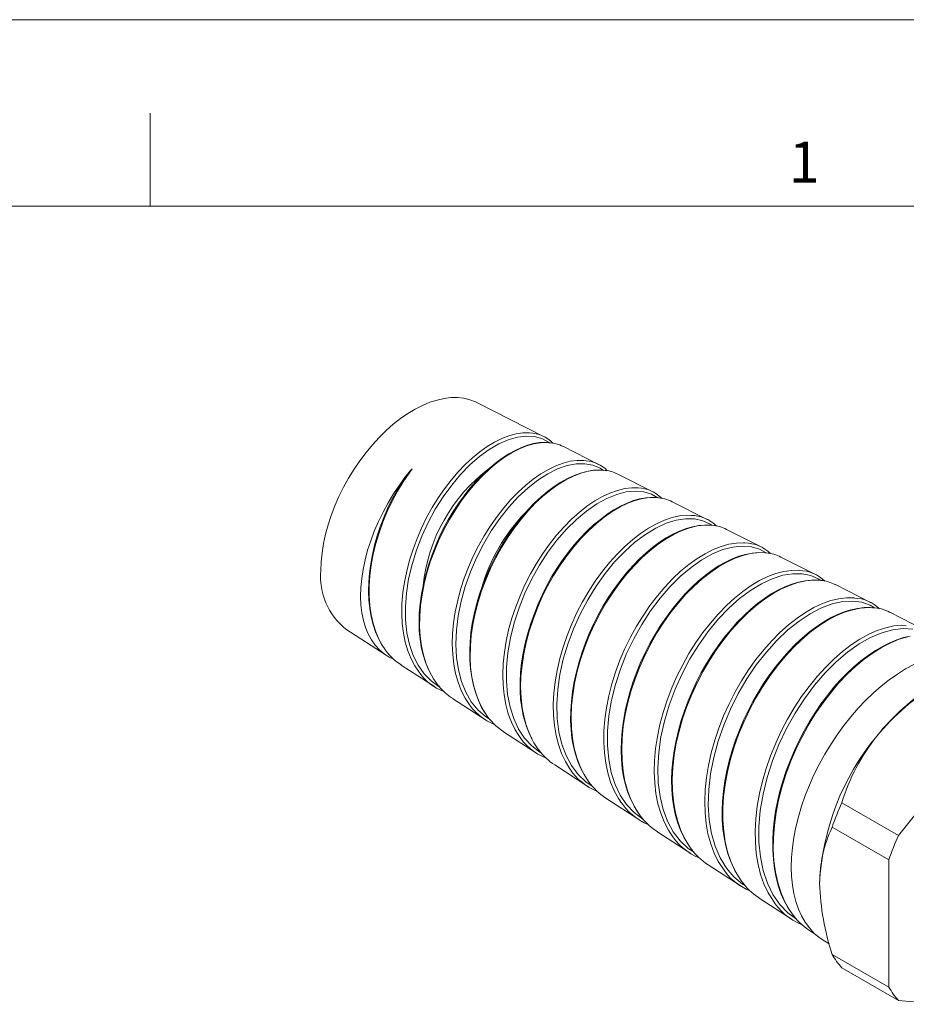
# Model space of a CAD drawing. Units: inches. Extents: x 0 to 22, y 0 to 17.
# Drawn here: x 15.7 to 19.3, y 13 to 17 of the extents above; entities that cross this region are included whole.
import ezdxf

# ---------------------------------------------------------------- set-up
doc = ezdxf.new("R2010")
doc.units = ezdxf.units.IN
doc.header["$MEASUREMENT"] = 0
doc.layers.add('VIEW_PV', color=7, linetype='Continuous', lineweight=0)
doc.styles.add('SLDTEXTSTYLE0', font='TXT', dxfattribs={"width": 0.75})

msp = doc.modelspace()

# ---------------------------------------------------------------- linework, layer by layer
at = {"color": 7, "linetype": 'Continuous', "lineweight": 15}
for p, q in [((17.8335, 15.3238), (17.5628, 15.4614)), ((18.052, 15.2128), (17.9107, 15.2846)), ((18.2704, 15.1019), (18.1292, 15.1736)), ((18.4888, 14.9909), (18.3477, 15.0625)), ((18.7072, 14.8799), (18.5663, 14.9515)), ((18.9256, 14.7689), (18.7848, 14.8405)), ((19.144, 14.658), (19.0034, 14.7294)), ((19.3624, 14.547), (19.2219, 14.6184)), ((17.037, 14.5507), (17.1988, 14.4455)), ((17.2594, 14.406), (17.3923, 14.3195)), ((17.4648, 14.2723), (17.5976, 14.1859)), ((19.6401, 14.1987), (19.2565, 13.7216)), ((17.6703, 14.1386), (17.8029, 14.0522)), ((17.8757, 14.0049), (18.0082, 13.9186)), ((18.0812, 13.8711), (18.2135, 13.785)), ((19.2565, 13.7216), (19.0287, 13.8531)), ((18.2866, 13.7374), (18.4189, 13.6513)), ((19.2185, 13.6235), (18.9907, 13.755)), ((19.2185, 13.6235), (19.2185, 13.1121)), ((18.492, 13.6037), (18.6242, 13.5177)), ((18.6975, 13.47), (18.8295, 13.384)), ((18.9029, 13.3363), (18.9274, 13.3203)), ((18.9604, 13.2969), (18.9784, 13.2865)), ((19.2185, 13.1121), (18.9907, 13.2436)), ((19.2565, 13.058), (19.0287, 13.1895)), ((19.2565, 13.058), (19.4256, 13.0429))]:
    msp.add_line(p, q, dxfattribs=at)
at = {"color": 7, "linetype": 'Continuous', "lineweight": 15, "flags": 128}
for points in [[(16.9361, 14.7867), (16.9373, 14.8215), (16.9408, 14.8574), (16.9466, 14.8943), (16.9547, 14.9318), (16.9651, 14.9697), (16.9776, 15.0079), (16.9922, 15.046), (17.0089, 15.0839), (17.0274, 15.1212), (17.0476, 15.1578), (17.0696, 15.1934), (17.093, 15.2277), (17.1178, 15.2606), (17.1438, 15.2919), (17.1708, 15.3214), (17.1987, 15.3488), (17.2273, 15.3741), (17.2564, 15.3969), (17.2858, 15.4173), (17.3154, 15.4351), (17.3449, 15.4501), (17.3742, 15.4622), (17.4031, 15.4715), (17.4314, 15.4778), (17.4589, 15.4811), (17.4854, 15.4813), (17.5108, 15.4785), (17.5349, 15.4727), (17.5576, 15.4639), (17.5628, 15.4614)], [(17.3282, 14.3813), (17.3138, 14.4026), (17.2985, 14.4315), (17.2857, 14.4633), (17.2754, 14.4977), (17.2678, 14.5349), (17.2632, 14.5727), (17.2613, 14.6125), (17.2621, 14.6541), (17.2658, 14.6973), (17.272, 14.7398), (17.2809, 14.7834), (17.2923, 14.8274), (17.3065, 14.872), (17.3224, 14.9146), (17.3407, 14.9571), (17.3612, 14.9988), (17.3839, 15.0399), (17.4074, 15.0779), (17.4327, 15.1146), (17.4594, 15.1495), (17.4877, 15.1825), (17.5158, 15.2118), (17.5449, 15.2388), (17.5745, 15.2631), (17.6048, 15.2845), (17.6339, 15.302), (17.6632, 15.3165), (17.692, 15.3276), (17.7206, 15.3352), (17.7471, 15.3391), (17.7728, 15.3395), (17.7747, 15.3393)], [(17.8537, 15.2998), (17.8506, 15.3024), (17.8238, 15.3165), (17.7938, 15.3245), (17.761, 15.3264), (17.726, 15.3221), (17.6893, 15.3116), (17.6513, 15.295), (17.6126, 15.2725), (17.5738, 15.2444), (17.5353, 15.2108), (17.4978, 15.1725), (17.4618, 15.1296), (17.4276, 15.0826), (17.3959, 15.0324), (17.3672, 14.9794), (17.3417, 14.9241), (17.32, 14.8676), (17.3024, 14.8102), (17.2889, 14.7526), (17.2801, 14.6959), (17.2759, 14.6405), (17.2766, 14.5869), (17.282, 14.5362), (17.2924, 14.4888), (17.3075, 14.4451), (17.3271, 14.4059), (17.3512, 14.3717), (17.3796, 14.3427), (17.4116, 14.3194), (17.4127, 14.3188)], [(17.8441, 15.3007), (17.8378, 15.3012), (17.8148, 15.3002), (17.791, 15.2964), (17.7669, 15.29), (17.7423, 15.2809), (17.717, 15.2691), (17.691, 15.2546), (17.6648, 15.2375), (17.6383, 15.2179), (17.6119, 15.1958), (17.5857, 15.1714), (17.5601, 15.1451), (17.5353, 15.1168), (17.5114, 15.087), (17.4887, 15.0558), (17.4674, 15.0234), (17.4475, 14.9902), (17.4291, 14.9561), (17.412, 14.9208), (17.3961, 14.8842), (17.3816, 14.8466), (17.3687, 14.8081), (17.3575, 14.7692), (17.348, 14.7301), (17.3405, 14.6911), (17.3351, 14.6526), (17.3317, 14.6149), (17.3305, 14.5784), (17.3314, 14.5432), (17.3345, 14.5097), (17.3397, 14.4779), (17.3469, 14.4476), (17.3563, 14.4184), (17.3679, 14.3906), (17.3702, 14.3861)], [(17.8517, 15.3), (17.8451, 15.3007), (17.8192, 15.2997), (17.7914, 15.2951), (17.7625, 15.2867), (17.7338, 15.2751), (17.7045, 15.2602), (17.6742, 15.2414), (17.6437, 15.2193), (17.6144, 15.1948), (17.5854, 15.1673), (17.5563, 15.1364), (17.528, 15.1027), (17.5018, 15.0679), (17.4766, 15.0308), (17.4525, 14.9911), (17.43, 14.9495), (17.4101, 14.9081), (17.3921, 14.8654), (17.3759, 14.8212), (17.3621, 14.7762), (17.3511, 14.7327), (17.3426, 14.6891), (17.3367, 14.6452), (17.3335, 14.6018), (17.3331, 14.561), (17.3354, 14.5213), (17.3407, 14.4825), (17.3488, 14.4454), (17.3594, 14.4118), (17.3727, 14.3804), (17.3889, 14.3509), (17.4078, 14.3242), (17.4096, 14.3223)], [(17.2253, 14.4312), (17.2108, 14.4383), (17.1901, 14.4515), (17.1712, 14.4675), (17.1542, 14.4862), (17.1393, 14.5076), (17.1264, 14.5314), (17.1157, 14.5576), (17.1072, 14.586), (17.1011, 14.6163), (17.0973, 14.6485), (17.0958, 14.6823), (17.0968, 14.7174), (17.1001, 14.7537), (17.1057, 14.791), (17.1136, 14.829), (17.1239, 14.8675), (17.1363, 14.9062), (17.1508, 14.9448), (17.1674, 14.9833), (17.1858, 15.0212), (17.2061, 15.0585), (17.2281, 15.0947), (17.2516, 15.1298), (17.2765, 15.1635), (17.3027, 15.1955)], [(17.3027, 15.1955), (17.2665, 15.1426), (17.2439, 15.1047), (17.2227, 15.065), (17.2029, 15.0233), (17.1852, 14.9803), (17.1701, 14.9382), (17.1573, 14.8955), (17.1466, 14.8518), (17.1384, 14.808), (17.1331, 14.7663), (17.1303, 14.7252), (17.1303, 14.6843), (17.133, 14.6446), (17.1383, 14.6079), (17.1464, 14.5728), (17.1573, 14.5392), (17.171, 14.5079), (17.1867, 14.4802), (17.1893, 14.4766)], [(17.5236, 14.2618), (17.5159, 14.2734), (17.5003, 14.3038), (17.4873, 14.3374), (17.4774, 14.3722), (17.4702, 14.4096), (17.4657, 14.4492), (17.4641, 14.4911), (17.4653, 14.5328), (17.4694, 14.5761), (17.4762, 14.6206), (17.4858, 14.6662), (17.4977, 14.7103), (17.5122, 14.7549), (17.5291, 14.7993), (17.5486, 14.8436), (17.5694, 14.8853), (17.5924, 14.9262), (17.6172, 14.9657), (17.6439, 15.0039), (17.6709, 15.0385), (17.6994, 15.0713), (17.7289, 15.1017), (17.7595, 15.1296), (17.7893, 15.1535), (17.8197, 15.1746), (17.8502, 15.1925), (17.8808, 15.2072), (17.9098, 15.2179), (17.9383, 15.2252), (17.966, 15.2288), (17.9928, 15.2288), (18.0018, 15.2275)], [(18.0723, 15.1882), (18.0583, 15.198), (18.0292, 15.2099), (17.9971, 15.2156), (17.9625, 15.2149), (17.9257, 15.2078), (17.8874, 15.1945), (17.8481, 15.175), (17.8081, 15.1494), (17.7684, 15.1184), (17.7293, 15.082), (17.6912, 15.0406), (17.655, 14.995), (17.621, 14.9455), (17.5896, 14.8927), (17.5615, 14.8376), (17.5369, 14.7804), (17.5162, 14.7219), (17.4998, 14.6632), (17.4879, 14.6046), (17.4807, 14.5468), (17.4784, 14.4909), (17.4811, 14.4373), (17.4887, 14.3866), (17.5012, 14.3397), (17.5185, 14.297), (17.5406, 14.2589), (17.5669, 14.2261), (17.5975, 14.1989), (17.6163, 14.1872)], [(18.0627, 15.19), (18.0534, 15.1905), (18.0298, 15.189), (18.0051, 15.1848), (17.9796, 15.178), (17.9535, 15.1684), (17.9269, 15.1561), (17.9001, 15.1413), (17.8734, 15.124), (17.8468, 15.1044), (17.8207, 15.0825), (17.795, 15.0586), (17.7703, 15.0329), (17.7461, 15.0053), (17.7225, 14.9756), (17.6996, 14.944), (17.6775, 14.9107), (17.6564, 14.8758), (17.6365, 14.8397), (17.6181, 14.8025), (17.6011, 14.7646), (17.5859, 14.7262), (17.5725, 14.6877), (17.5611, 14.6492), (17.5516, 14.6111), (17.5443, 14.5736), (17.5389, 14.5366), (17.5355, 14.4997), (17.534, 14.463), (17.5346, 14.4269), (17.5373, 14.3915), (17.5421, 14.3571), (17.5491, 14.3242), (17.5581, 14.2929), (17.5692, 14.2635), (17.5822, 14.2363), (17.5958, 14.2135)], [(18.0708, 15.1893), (18.0648, 15.19), (18.0375, 15.1894), (18.01, 15.1851), (17.9812, 15.1773), (17.9511, 15.1656), (17.9201, 15.1502), (17.89, 15.132), (17.8595, 15.1103), (17.8286, 15.085), (17.7978, 15.0564), (17.7688, 15.026), (17.7404, 14.9928), (17.7126, 14.9565), (17.6859, 14.9177), (17.6616, 14.8783), (17.6389, 14.8371), (17.6177, 14.7937), (17.5984, 14.749), (17.582, 14.705), (17.5679, 14.6603), (17.556, 14.6146), (17.5467, 14.5687), (17.5404, 14.5249), (17.5368, 14.4817), (17.5359, 14.4386), (17.538, 14.3967), (17.5429, 14.3579), (17.5506, 14.3208), (17.5613, 14.2852), (17.5749, 14.2518), (17.5907, 14.2223), (17.5977, 14.212)], [(17.2512, 15.1242), (17.2408, 15.1066), (17.2218, 15.0715), (17.2043, 15.0356), (17.1885, 14.9991), (17.1745, 14.9623), (17.1623, 14.9255), (17.1519, 14.8883), (17.1432, 14.8508), (17.1364, 14.8133), (17.1315, 14.7759), (17.1287, 14.7389), (17.1279, 14.7026), (17.1292, 14.6672), (17.1327, 14.633), (17.1383, 14.6002), (17.146, 14.5692), (17.1558, 14.5399), (17.1676, 14.5128), (17.1813, 14.4879), (17.1878, 14.4784)], [(17.7289, 14.1275), (17.717, 14.1461), (17.7019, 14.1769), (17.6892, 14.2108), (17.6793, 14.2473), (17.6722, 14.2867), (17.6681, 14.3266), (17.6669, 14.3686), (17.6686, 14.4123), (17.6733, 14.4578), (17.6806, 14.5024), (17.6906, 14.548), (17.7034, 14.5941), (17.719, 14.6406), (17.7363, 14.685), (17.7561, 14.7292), (17.7782, 14.7725), (17.8025, 14.8151), (17.8276, 14.8544), (17.8546, 14.8923), (17.883, 14.9283), (17.913, 14.9622), (17.9427, 14.9921), (17.9734, 15.0197), (18.0047, 15.0443), (18.0366, 15.0659), (18.0672, 15.0834), (18.0978, 15.0976), (18.1281, 15.1083), (18.1579, 15.1154), (18.1855, 15.1186), (18.2104, 15.1181)], [(18.2896, 15.0786), (18.265, 15.0928), (18.2338, 15.1024), (18.1997, 15.1056), (18.1632, 15.1023), (18.1248, 15.0924), (18.0849, 15.0762), (18.0443, 15.0538), (18.0034, 15.0253), (17.9627, 14.9912), (17.923, 14.9519), (17.8847, 14.9078), (17.8483, 14.8594), (17.8144, 14.8075), (17.7836, 14.7524), (17.756, 14.6949), (17.7324, 14.6359), (17.7129, 14.576), (17.6979, 14.5157), (17.6875, 14.4561), (17.6821, 14.3978), (17.6817, 14.3414), (17.6864, 14.2878), (17.6961, 14.2375), (17.7109, 14.1911), (17.7305, 14.1493), (17.7548, 14.1126), (17.7835, 14.0812), (17.8162, 14.0558), (17.8222, 14.0527)], [(18.2836, 15.0793), (18.2657, 15.0802), (18.2417, 15.0785), (18.2169, 15.0741), (18.1918, 15.067), (18.1663, 15.0573), (18.1401, 15.0449), (18.1134, 15.0298), (18.0864, 15.0121), (18.0592, 14.9919), (18.0321, 14.9693), (18.0053, 14.9445), (17.979, 14.9176), (17.9536, 14.8889), (17.9291, 14.8586), (17.9058, 14.8269), (17.8838, 14.7941), (17.8633, 14.7603), (17.8441, 14.7255), (17.8261, 14.6893), (17.8093, 14.6518), (17.7939, 14.6132), (17.78, 14.5738), (17.7679, 14.534), (17.7575, 14.494), (17.7491, 14.4542), (17.7428, 14.415), (17.7385, 14.3766), (17.7365, 14.3393), (17.7365, 14.3033), (17.7387, 14.2689), (17.743, 14.2357), (17.7494, 14.2035), (17.7579, 14.1724), (17.7686, 14.1427), (17.7813, 14.1147), (17.7852, 14.1078)], [(18.2863, 15.0791), (18.2851, 15.0793), (18.258, 15.0792), (18.2291, 15.0753), (18.1989, 15.0675), (18.1689, 15.0564), (18.1382, 15.0416), (18.1064, 15.0229), (18.0742, 15.0006), (18.0434, 14.9758), (18.0127, 14.9477), (17.9819, 14.9162), (17.9519, 14.8816), (17.924, 14.8457), (17.8972, 14.8075), (17.8713, 14.7664), (17.8471, 14.7233), (17.8257, 14.6803), (17.8062, 14.6359), (17.7885, 14.5898), (17.7733, 14.5429), (17.7611, 14.4974), (17.7514, 14.4518), (17.7443, 14.4057), (17.7401, 14.36), (17.7388, 14.3171), (17.7404, 14.2752), (17.7451, 14.2342), (17.7527, 14.1949), (17.763, 14.1592), (17.776, 14.1257), (17.7922, 14.0943), (17.8112, 14.0656), (17.8115, 14.0652)], [(17.9372, 13.9881), (17.9367, 13.9888), (17.9186, 14.0182), (17.9032, 14.0507), (17.8905, 14.0864), (17.881, 14.1233), (17.8743, 14.163), (17.8706, 14.2048), (17.8699, 14.249), (17.8721, 14.2929), (17.8772, 14.3384), (17.8852, 14.385), (17.8962, 14.4327), (17.9094, 14.4788), (17.9254, 14.5253), (17.9439, 14.5715), (17.965, 14.6175), (17.9874, 14.6607), (18.0121, 14.703), (18.0386, 14.7438), (18.0671, 14.7831), (18.0958, 14.8187), (18.126, 14.8522), (18.1572, 14.8831), (18.1894, 14.9114), (18.2208, 14.9355), (18.2528, 14.9567), (18.2848, 14.9744), (18.3168, 14.9887), (18.347, 14.9989), (18.3768, 15.0055), (18.4056, 15.0083), (18.4223, 15.0076)], [(18.5055, 14.9692), (18.5008, 14.9728), (18.4707, 14.9866), (18.4376, 14.9939), (18.4016, 14.9945), (18.3632, 14.9885), (18.3232, 14.976), (18.282, 14.9568), (18.24, 14.9314), (18.1982, 14.9001), (18.1568, 14.8631), (18.1165, 14.8208), (18.078, 14.774), (18.0417, 14.723), (18.0081, 14.6684), (17.9777, 14.6112), (17.951, 14.5518), (17.9283, 14.4909), (17.9101, 14.4295), (17.8965, 14.3681), (17.8878, 14.3075), (17.8842, 14.2486), (17.8858, 14.1921), (17.8925, 14.1384), (17.9044, 14.0886), (17.9214, 14.043), (17.9433, 14.0022), (17.9698, 13.9668), (18.0008, 13.9372), (18.0265, 13.92)], [(18.485, 14.9687), (18.4801, 14.9689), (18.4552, 14.967), (18.4295, 14.9624), (18.4033, 14.955), (18.3767, 14.945), (18.35, 14.9324), (18.3233, 14.9173), (18.2968, 14.8999), (18.27, 14.8799), (18.2433, 14.8576), (18.2167, 14.8328), (18.1904, 14.8059), (18.1646, 14.7768), (18.1396, 14.7459), (18.1154, 14.7134), (18.0924, 14.6794), (18.0706, 14.6442), (18.0503, 14.608), (18.0316, 14.5711), (18.0145, 14.5337), (17.9993, 14.4961), (17.9856, 14.4577), (17.9734, 14.4186), (17.963, 14.379), (17.9544, 14.3392), (17.9476, 14.2994), (17.9429, 14.26), (17.9403, 14.2213), (17.9397, 14.1835), (17.9413, 14.1471), (17.945, 14.1122), (17.9509, 14.079), (17.9588, 14.0478), (17.9687, 14.0185), (17.9807, 13.9906), (17.9949, 13.9644), (17.9982, 13.9594)], [(18.5087, 14.9679), (18.5058, 14.9684), (18.4775, 14.9688), (18.4489, 14.9655), (18.4189, 14.9584), (18.3874, 14.9473), (18.3551, 14.9322), (18.3234, 14.9142), (18.2914, 14.8925), (18.2589, 14.867), (18.2264, 14.838), (18.1957, 14.807), (18.1656, 14.773), (18.136, 14.7358), (18.1076, 14.6958), (18.0816, 14.6553), (18.0572, 14.6127), (18.0342, 14.5677), (18.0133, 14.5212), (17.9954, 14.4755), (17.9798, 14.4289), (17.9665, 14.3811), (17.9558, 14.3332), (17.9484, 14.2873), (17.9436, 14.2418), (17.9418, 14.1965), (17.943, 14.1523), (17.9472, 14.1113), (17.9543, 14.0719), (17.9645, 14.0341), (17.9778, 13.9985), (17.9934, 13.9669), (18.0118, 13.938), (18.012, 13.9378)], [(18.138, 13.8612), (18.132, 13.8697), (18.1149, 13.901), (18.1004, 13.9354), (18.0888, 13.9731), (18.0805, 14.0118), (18.0751, 14.0532), (18.0727, 14.0967), (18.0734, 14.1425), (18.077, 14.1878), (18.0836, 14.2347), (18.0932, 14.2825), (18.1057, 14.3313), (18.1205, 14.3783), (18.1379, 14.4256), (18.158, 14.4724), (18.1806, 14.5189), (18.2045, 14.5624), (18.2305, 14.6048), (18.2584, 14.6456), (18.2882, 14.6846), (18.3181, 14.7198), (18.3494, 14.7528), (18.3817, 14.7831), (18.4149, 14.8105), (18.4472, 14.8336), (18.4798, 14.8536), (18.5124, 14.8702), (18.545, 14.883), (18.5755, 14.8917), (18.6055, 14.8967), (18.6345, 14.8978), (18.6398, 14.8972)], [(18.7258, 14.8572), (18.6991, 14.8719), (18.6662, 14.8817), (18.6302, 14.8846), (18.5915, 14.8807), (18.5511, 14.8702), (18.5092, 14.8528), (18.4663, 14.8289), (18.4234, 14.7989), (18.3808, 14.763), (18.339, 14.7215), (18.2989, 14.6752), (18.2609, 14.6245), (18.2254, 14.5698), (18.1931, 14.5123), (18.1645, 14.4522), (18.1398, 14.3903), (18.1195, 14.3277), (18.1039, 14.2649), (18.0933, 14.2026), (18.0877, 14.1418), (18.0875, 14.0832), (18.0926, 14.0272), (18.1029, 13.975), (18.1184, 13.9269), (18.1391, 13.8835), (18.1646, 13.8455), (18.1947, 13.8133), (18.2291, 13.7872), (18.2323, 13.7855)], [(18.6882, 14.8577), (18.669, 14.856), (18.6428, 14.851), (18.616, 14.8433), (18.5888, 14.8329), (18.5614, 14.82), (18.534, 14.8045), (18.5068, 14.7867), (18.48, 14.7667), (18.4532, 14.7443), (18.4266, 14.7195), (18.4002, 14.6925), (18.3743, 14.6634), (18.349, 14.6323), (18.3245, 14.5994), (18.301, 14.565), (18.2788, 14.5293), (18.2579, 14.4926), (18.2386, 14.4551), (18.2209, 14.4169), (18.205, 14.3785), (18.191, 14.3401), (18.1786, 14.3012), (18.1679, 14.2617), (18.159, 14.2218), (18.1519, 14.1819), (18.1468, 14.1421), (18.1437, 14.1028), (18.1428, 14.0644), (18.1439, 14.0271), (18.1471, 13.9912), (18.1525, 13.9569), (18.16, 13.9245), (18.1695, 13.8943), (18.1809, 13.8659), (18.1945, 13.8391), (18.2083, 13.817)], [(18.7258, 14.8573), (18.7216, 14.8579), (18.6928, 14.8582), (18.6623, 14.8545), (18.6318, 14.8471), (18.6002, 14.8358), (18.5672, 14.8204), (18.5336, 14.8011), (18.5011, 14.7789), (18.4684, 14.7532), (18.4355, 14.7237), (18.403, 14.6907), (18.3724, 14.6561), (18.3428, 14.6188), (18.3139, 14.5782), (18.2865, 14.5352), (18.2617, 14.4919), (18.2388, 14.4469), (18.2176, 14.3997), (18.1987, 14.3512), (18.183, 14.304), (18.1697, 14.2562), (18.159, 14.2076), (18.1512, 14.1591), (18.1465, 14.113), (18.1448, 14.0678), (18.1461, 14.023), (18.1505, 13.9798), (18.1579, 13.94), (18.1682, 13.9022), (18.1817, 13.8663), (18.1983, 13.833), (18.2098, 13.8152)], [(18.3399, 13.7321), (18.3326, 13.7429), (18.3153, 13.7761), (18.3015, 13.811), (18.2904, 13.8491), (18.2823, 13.8898), (18.2773, 13.9333), (18.2755, 13.9771), (18.2767, 14.023), (18.281, 14.0705), (18.2885, 14.1196), (18.2986, 14.1674), (18.3116, 14.2161), (18.3275, 14.2651), (18.3463, 14.3143), (18.3668, 14.361), (18.3898, 14.4072), (18.4151, 14.4523), (18.4427, 14.4963), (18.4709, 14.5366), (18.501, 14.5752), (18.5324, 14.6115), (18.5653, 14.6454), (18.5978, 14.6751), (18.6311, 14.702), (18.6648, 14.7256), (18.699, 14.7458), (18.7316, 14.7616), (18.764, 14.7738), (18.7959, 14.7823), (18.8271, 14.7867), (18.8558, 14.7871), (18.8588, 14.7867)], [(18.9417, 14.7477), (18.9366, 14.7515), (18.905, 14.7656), (18.8698, 14.773), (18.8319, 14.7735), (18.7916, 14.767), (18.7494, 14.7535), (18.7061, 14.7334), (18.6622, 14.7066), (18.6182, 14.6735), (18.5748, 14.6348), (18.5327, 14.5905), (18.4922, 14.5413), (18.4543, 14.4881), (18.4192, 14.4311), (18.3874, 14.371), (18.3595, 14.309), (18.3359, 14.2456), (18.3168, 14.1812), (18.3026, 14.1173), (18.2936, 14.0543), (18.2899, 13.9927), (18.2915, 13.9339), (18.2987, 13.8782), (18.3112, 13.8262), (18.329, 13.7789), (18.3519, 13.7367), (18.3797, 13.7), (18.412, 13.6694), (18.4358, 13.6537)], [(18.9339, 14.7473), (18.9318, 14.7475), (18.9071, 14.7476), (18.8814, 14.745), (18.8549, 14.7397), (18.8278, 14.7317), (18.8003, 14.721), (18.7727, 14.7078), (18.7452, 14.6921), (18.7179, 14.6741), (18.6907, 14.6538), (18.6635, 14.6309), (18.6363, 14.6057), (18.6094, 14.5781), (18.5829, 14.5485), (18.5571, 14.5169), (18.5322, 14.4837), (18.5084, 14.4489), (18.4858, 14.413), (18.4647, 14.3761), (18.4452, 14.3385), (18.4274, 14.3005), (18.4114, 14.2621), (18.3969, 14.223), (18.384, 14.1832), (18.3728, 14.143), (18.3634, 14.1025), (18.3558, 14.062), (18.3503, 14.0218), (18.3468, 13.9822), (18.3454, 13.9435), (18.3462, 13.9059), (18.349, 13.8697), (18.354, 13.8351), (18.3611, 13.8023), (18.3702, 13.7715), (18.3815, 13.7422), (18.3948, 13.7144), (18.4102, 13.6884), (18.4119, 13.686)], [(18.9445, 14.7466), (18.9426, 14.747), (18.9141, 14.7479), (18.884, 14.745), (18.852, 14.7379), (18.8189, 14.7267), (18.7862, 14.7121), (18.7528, 14.6936), (18.7186, 14.671), (18.6842, 14.6446), (18.6513, 14.6157), (18.6188, 14.5836), (18.5864, 14.5478), (18.555, 14.509), (18.526, 14.4691), (18.4984, 14.4267), (18.472, 14.3816), (18.4475, 14.3345), (18.4261, 14.2878), (18.4068, 14.2399), (18.3897, 14.1904), (18.3753, 14.1403), (18.3641, 14.0919), (18.3557, 14.0437), (18.3502, 13.9952), (18.3478, 13.9474), (18.3486, 13.9028), (18.3524, 13.8595), (18.3594, 13.8174), (18.3697, 13.7773), (18.3826, 13.7412), (18.3985, 13.7077), (18.4177, 13.6765), (18.4213, 13.672)], [(18.5479, 13.5935), (18.533, 13.6169), (18.5162, 13.6505), (18.5023, 13.6874), (18.4914, 13.7276), (18.484, 13.7687), (18.4796, 13.8125), (18.4783, 13.8584), (18.4802, 13.9066), (18.4852, 13.9541), (18.4932, 14.0032), (18.5043, 14.0532), (18.5186, 14.1041), (18.535, 14.1529), (18.5542, 14.2019), (18.5761, 14.2504), (18.6006, 14.2984), (18.6263, 14.3431), (18.6542, 14.3866), (18.684, 14.4283), (18.7157, 14.4681), (18.7474, 14.5039), (18.7805, 14.5372), (18.8145, 14.5676), (18.8494, 14.5949), (18.8832, 14.6178), (18.9173, 14.6373), (18.9513, 14.6532), (18.9851, 14.6652), (19.0168, 14.6728), (19.0478, 14.6765), (19.0776, 14.6762), (19.0801, 14.6759)], [(19.1605, 14.636), (19.1436, 14.6466), (19.1099, 14.6586), (19.0729, 14.6635), (19.033, 14.6614), (18.991, 14.6522), (18.9474, 14.6359), (18.9026, 14.6128), (18.8576, 14.5832), (18.8128, 14.5473), (18.7687, 14.5055), (18.7262, 14.4585), (18.6857, 14.4067), (18.6477, 14.3507), (18.613, 14.2914), (18.5819, 14.2294), (18.5548, 14.1652), (18.5323, 14.1001), (18.5146, 14.0346), (18.5019, 13.9694), (18.4945, 13.9056), (18.4927, 13.8438), (18.4964, 13.7847), (18.5055, 13.7292), (18.5203, 13.6779), (18.5403, 13.6314), (18.5654, 13.5903), (18.5955, 13.5552), (18.6301, 13.5263), (18.6402, 13.5205)], [(19.1498, 14.6368), (19.1437, 14.6375), (19.1186, 14.6372), (19.0926, 14.6342), (19.066, 14.6285), (19.0389, 14.6201), (19.0116, 14.6091), (18.9842, 14.5956), (18.9564, 14.5794), (18.9283, 14.5606), (18.9, 14.5393), (18.8717, 14.5156), (18.8437, 14.4896), (18.8162, 14.4615), (18.7893, 14.4315), (18.7633, 14.3998), (18.7385, 14.3666), (18.7148, 14.3321), (18.6926, 14.2965), (18.6719, 14.2602), (18.6525, 14.2228), (18.6343, 14.1842), (18.6176, 14.1446), (18.6024, 14.1042), (18.5889, 14.0632), (18.5771, 14.022), (18.5672, 13.9807), (18.5593, 13.9397), (18.5535, 13.8994), (18.5497, 13.8598), (18.5481, 13.8214), (18.5486, 13.7842), (18.5513, 13.7485), (18.556, 13.7139), (18.5628, 13.6802), (18.5718, 13.6478), (18.583, 13.6169), (18.5961, 13.5877), (18.6113, 13.5605), (18.6136, 13.5571)], [(19.1525, 14.6365), (19.136, 14.6375), (19.1045, 14.6351), (19.0729, 14.6288), (19.0401, 14.6185), (19.0058, 14.6039), (18.9708, 14.5852), (18.9367, 14.5634), (18.9024, 14.5379), (18.8678, 14.5083), (18.8334, 14.4751), (18.8011, 14.4401), (18.7696, 14.4021), (18.7388, 14.3607), (18.7095, 14.3166), (18.6829, 14.2721), (18.6581, 14.2257), (18.635, 14.177), (18.6143, 14.1268), (18.5968, 14.0777), (18.5819, 14.028), (18.5695, 13.9772), (18.5601, 13.9265), (18.5541, 13.8782), (18.551, 13.8306), (18.5511, 13.7835), (18.5545, 13.7377), (18.5609, 13.6955), (18.5705, 13.6553), (18.5834, 13.6169), (18.5995, 13.5812), (18.618, 13.5497), (18.6236, 13.5423)], [(18.7501, 13.4637), (18.7331, 13.4915), (18.7163, 13.5272), (18.7031, 13.5646), (18.6929, 13.6051), (18.6857, 13.6484), (18.6818, 13.6944), (18.6813, 13.7406), (18.6838, 13.7889), (18.6896, 13.8387), (18.6987, 13.89), (18.7104, 13.94), (18.7252, 13.9907), (18.7429, 14.0415), (18.7636, 14.0925), (18.7859, 14.1407), (18.8109, 14.1883), (18.8381, 14.2346), (18.8677, 14.2796), (18.8978, 14.3207), (18.9297, 14.36), (18.963, 14.3967), (18.9978, 14.4308), (19.0319, 14.4605), (19.0668, 14.4871), (19.1021, 14.5103), (19.1378, 14.5299), (19.1717, 14.5449), (19.2054, 14.5561), (19.2383, 14.5633), (19.2705, 14.5664), (19.2883, 14.5657)], [(19.3141, 14.5506), (19.2751, 14.5531), (19.2335, 14.5484), (19.1898, 14.5364), (19.1447, 14.5174), (19.0988, 14.4913), (19.0526, 14.4587), (19.0071, 14.4199), (18.9625, 14.3754), (18.9196, 14.3254), (18.8791, 14.2711), (18.8414, 14.2127), (18.807, 14.1509), (18.7766, 14.0869), (18.7506, 14.0211), (18.7291, 13.9542), (18.7128, 13.8875), (18.7017, 13.8214), (18.6962, 13.7568), (18.6962, 13.6947), (18.7019, 13.6357), (18.7132, 13.5804), (18.7301, 13.5298), (18.7523, 13.4844), (18.7798, 13.4445), (18.812, 13.4109), (18.8477, 13.3847)], [(19.3044, 14.523), (19.2776, 14.5166), (19.25, 14.5075), (19.2217, 14.4957), (19.1929, 14.4813), (19.1639, 14.4643), (19.1348, 14.4448), (19.1059, 14.4229), (19.0775, 14.3989), (19.0496, 14.3729), (19.0225, 14.3451), (18.9964, 14.3155), (18.9712, 14.2844), (18.9466, 14.2513), (18.9229, 14.2164), (18.9, 14.1799), (18.8783, 14.1419), (18.8578, 14.1027), (18.8388, 14.0627), (18.8215, 14.022), (18.8059, 13.981), (18.7921, 13.9399), (18.7804, 13.899), (18.7707, 13.8586), (18.763, 13.8188), (18.7572, 13.7792), (18.7534, 13.7397), (18.7516, 13.7006), (18.7519, 13.6621), (18.7543, 13.6245), (18.7588, 13.588), (18.7654, 13.553), (18.7741, 13.5197), (18.7848, 13.4882), (18.7975, 13.4589), (18.8122, 13.4319), (18.82, 13.4202)], [(19.2944, 14.5197), (19.2601, 14.5097), (19.2261, 14.4959), (19.1913, 14.4782), (19.1555, 14.4561), (19.1195, 14.43), (19.0849, 14.4013), (19.0507, 14.3691), (19.0165, 14.333), (18.9831, 14.2936), (18.9523, 14.253), (18.9227, 14.2097), (18.8943, 14.1635), (18.8679, 14.1151), (18.8445, 14.0669), (18.8233, 14.0174), (18.8044, 13.966), (18.7881, 13.9139), (18.7752, 13.8635), (18.7652, 13.8131), (18.7582, 13.7622), (18.7543, 13.7121), (18.7538, 13.665), (18.7564, 13.6193), (18.7624, 13.5746), (18.7718, 13.532), (18.784, 13.4934), (18.7993, 13.4573), (18.818, 13.4237), (18.8217, 13.4185)], [(18.8258, 13.5945), (18.8269, 13.6331), (18.8304, 13.6728), (18.8363, 13.7134), (18.8444, 13.7548), (18.8547, 13.7967), (18.8673, 13.839), (18.882, 13.8814), (18.8987, 13.9236), (18.9174, 13.9655), (18.938, 14.0069), (18.9604, 14.0476), (18.9844, 14.0872), (19.0099, 14.1258), (19.0369, 14.1629), (19.0651, 14.1985), (19.0944, 14.2324), (19.1248, 14.2644), (19.1559, 14.2944), (19.1877, 14.3221), (19.22, 14.3475), (19.2526, 14.3703), (19.2854, 14.3906), (19.3182, 14.4082)], [(18.9604, 13.2969), (18.9604, 13.297), (18.938, 13.3118), (18.9174, 13.3294), (18.8987, 13.3497), (18.882, 13.3726), (18.8673, 13.398), (18.8547, 13.4258), (18.8444, 13.4558), (18.8363, 13.4878), (18.8304, 13.5217), (18.8269, 13.5574), (18.8258, 13.5945)]]:
    msp.add_lwpolyline(points, dxfattribs=at)
at = {"color": 7, "linetype": 'Continuous', "lineweight": 15}
for centre, radius, start, end in [((17.7709, 15.2037), 0.1356, 44.258, 88.4064), ((17.8473, 15.1656), 0.1345, 61.9681, 88.1486), ((17.6495, 14.89), 0.4622, 138.6269, 149.5499), ((18.0218, 14.6554), 0.6784, 126.9521, 174.169), ((17.9913, 15.095), 0.1329, 43.9973, 85.4579), ((18.0648, 15.0543), 0.1351, 61.6432, 87.4738), ((18.2074, 14.9817), 0.1365, 43.9442, 88.7259), ((18.2801, 14.9383), 0.141, 61.4432, 87.4766), ((18.2684, 14.5203), 0.7135, 135.6512, 164.2278), ((18.4235, 14.8648), 0.1428, 44.7084, 90.4552), ((18.4996, 14.8312), 0.137, 61.0087, 86.2076), ((18.6374, 14.7463), 0.151, 45.8906, 89.0655), ((18.7166, 14.7175), 0.1401, 60.9596, 86.2217), ((17.2034, 14.7615), 0.2685, 174.6225, 231.7151), ((18.8542, 14.6324), 0.1544, 46.0791, 88.296), ((18.9338, 14.6045), 0.1426, 60.8801, 85.7004), ((19.0719, 14.5191), 0.1569, 46.2713, 87.0016), ((19.1509, 14.4906), 0.1459, 60.9371, 89.3777), ((17.3764, 14.5936), 0.2207, 212.0277, 238.036), ((17.5053, 14.4983), 0.2122, 213.4367, 249.3764), ((19.9108, 13.5083), 0.9613, 121.2386, 140.4153), ((17.5748, 14.4515), 0.2097, 218.0221, 238.4661), ((19.8439, 13.5922), 0.8566, 121.2413, 141.8923), ((17.7184, 14.3765), 0.226, 210.4922, 248.6948), ((17.7913, 14.3321), 0.2278, 211.8306, 237.9779), ((17.9238, 14.244), 0.2271, 210.8698, 248.7755), ((19.9347, 13.4834), 0.9956, 140.1878, 177.4009), ((19.8216, 13.606), 0.8305, 141.693, 162.6927), ((18.0041, 14.207), 0.2391, 216.372, 237.589), ((18.1374, 14.1216), 0.2407, 213.7071, 247.9281), ((18.2203, 14.0854), 0.2553, 215.308, 236.9943), ((18.3491, 13.9951), 0.2501, 212.3884, 247.401), ((20.0953, 13.3829), 1.1657, 156.2084, 161.3802), ((18.4172, 13.9439), 0.2441, 211.819, 237.6799), ((18.5483, 13.855), 0.242, 210.523, 248.1516), ((19.4575, 13.532), 0.5174, 154.4561, 180.3793), ((20.3231, 13.2513), 1.1657, 156.2084, 161.3802), ((18.617, 13.8044), 0.2363, 214.0724, 238.0938), ((18.751, 13.7194), 0.2389, 211.7903, 248.2338), ((18.823, 13.6733), 0.2386, 213.3164, 238.322), ((19.9311, 13.5575), 0.9914, 181.6725, 198.4543), ((18.9593, 13.5912), 0.245, 211.3688, 248.0711), ((19.0366, 13.5513), 0.2526, 211.7109, 238.125), ((19.2462, 13.3828), 0.291, 208.5736, 221.6278), ((19.4741, 13.2513), 0.291, 208.5736, 221.6278)]:
    msp.add_arc(centre, radius, start, end, dxfattribs=at)
at = {"layer": 'VIEW_PV', "linetype": 'Continuous'}
msp.add_line((0, 17), (22, 17), dxfattribs=at)
at = {"layer": 'VIEW_PV'}
for p, q in [((16.25, 16.625), (16.25, 16.25)), ((0.5, 16.25), (21.5, 16.25))]:
    msp.add_line(p, q, dxfattribs=at)

# ---------------------------------------------------------------- texts
at = {"layer": 'VIEW_PV', "insert": (18.8164, 16.5097), "char_height": 0.1641, "attachment_point": 1, "style": 'SLDTEXTSTYLE0'}
msp.add_mtext('1', dxfattribs=at)

doc.saveas('drawing.dxf')
